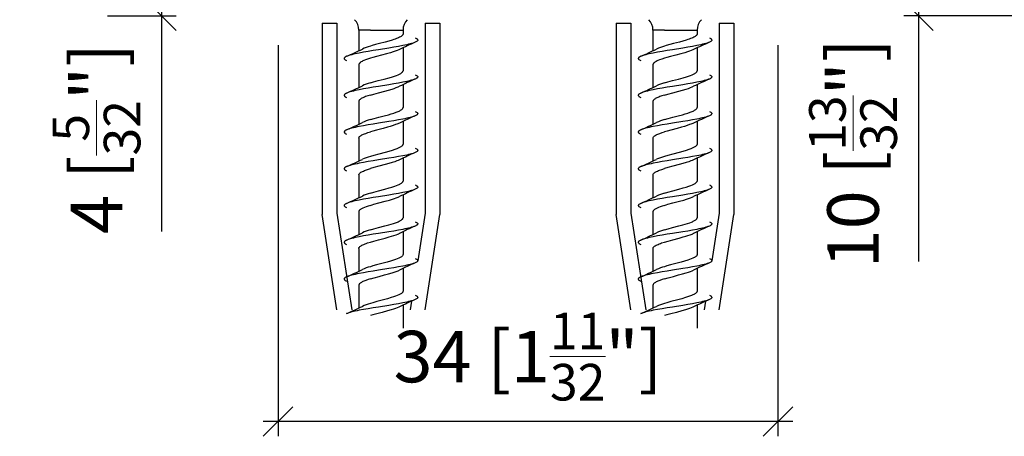
# Model space of a CAD drawing. Extents: x -36 to 331, y -22 to 264.
# Drawn here: x 192 to 259, y -22 to 6 of the extents above; entities that cross this region are included whole.
import ezdxf

# ---------------------------------------------------------------- set-up
doc = ezdxf.new("R2010")
doc.units = 0
doc.layers.get('0').update_dxf_attribs({"linetype": 'CONTINUOUS'})
doc.layers.get('Defpoints').update_dxf_attribs({"linetype": 'CONTINUOUS'})
doc.layers.add('HAWA1', color=2, linetype='CONTINUOUS', lineweight=0)
doc.layers.add('Hawa5', color=1, linetype='CONTINUOUS')
doc.styles.add('Beschlag', font='ARIAL.TTF', dxfattribs={"width": 0.9})
doc.dimstyles.new('HAWA-Strich', dxfattribs={"dimtxt": 3.5, "dimasz": 2, "dimexe": 1, "dimexo": 2, "dimgap": 1, "dimtad": 1, "dimdec": 1, "dimdsep": 46, "dimtxsty": 'Beschlag', "dimblk1": 'OBLIQUE', "dimblk2": 'OBLIQUE', "dimsah": 1, "dimcen": 0, "dimdle": 1, "dimclrd": 256, "dimclre": 256, "dimclrt": 256, "dimadec": 1, "dimazin": 2, "dimtfac": 0.711429, "dimtdec": 1, "dimtmove": 0, "dimatfit": 3, "dimldrblk": 'OBLIQUE', "dimfxl": 1, "dimtolj": 1, "dimarcsym": 0})

# ---------------------------------------------------------------- blocks, each defined once
blk = doc.blocks.new('_Oblique')
at = {"color": 0, "lineweight": -2}
blk.add_line((-0.5, -0.5), (0.5, 0.5), dxfattribs=at)
blk = doc.blocks.new('*D13')
at = {"layer": 'Defpoints', "color": 0}
for p in [(243.991, 16.665), (253.039, 16.664), (263.038, 6.665)]:
    blk.add_point(p, dxfattribs=at)
at = {"layer": 'HAWA1', "lineweight": -2}
for p, q in [((245.991, 16.665), (254.039, 16.664)), ((253.039, 16.664), (253.039, 5.665)), ((261.038, 6.665), (252.039, 6.665)), ((253.039, 6.665), (253.039, -10.031))]:
    blk.add_line(p, q, dxfattribs=at)
at = {"layer": 'HAWA1', "lineweight": -2, "xscale": 2, "yscale": 2, "zscale": 2}
for p, rotation in [((253.039, 16.664), 89.999523), ((253.039, 6.665), 269.9995229999999)]:
    blk.add_blockref('_Oblique', p, dxfattribs=dict(at, rotation=rotation))
at = {"layer": 'HAWA1', "insert": (248.593, -2.683), "char_height": 3.5, "attachment_point": 5, "rotation": 89.99952, "style": 'Beschlag'}
blk.add_mtext('\\A1;10 [{\\H0.711429x;\\S13/32;}"]', dxfattribs=at)
blk = doc.blocks.new('*D15')
at = {"layer": 'Defpoints', "color": 0}
for p in [(209.491, 6.665), (243.491, 6.665), (209.491, -20.927)]:
    blk.add_point(p, dxfattribs=at)
at = {"layer": 'HAWA1', "lineweight": -2}
for p, q in [((209.491, 4.665), (209.491, -21.927)), ((243.491, 4.665), (243.491, -21.927)), ((244.491, -20.927), (208.491, -20.927))]:
    blk.add_line(p, q, dxfattribs=at)
at = {"layer": 'HAWA1', "lineweight": -2, "xscale": 2, "yscale": 2, "zscale": 2, "rotation": 180}
blk.add_blockref('_Oblique', (209.491, -20.927), dxfattribs=at)
at = {"layer": 'HAWA1', "lineweight": -2, "xscale": 2, "yscale": 2, "zscale": 2}
blk.add_blockref('_Oblique', (243.491, -20.927), dxfattribs=at)
at = {"layer": 'HAWA1', "insert": (226.491, -16.504), "char_height": 3.5, "attachment_point": 5, "style": 'Beschlag'}
blk.add_mtext('\\A1;34 [1{\\H0.711429x;\\S11/32;}"]', dxfattribs=at)
blk = doc.blocks.new('*D16')
at = {"layer": 'Defpoints', "color": 0}
for p in [(201.567, 10.665), (210.491, 10.665), (195.891, 6.665)]:
    blk.add_point(p, dxfattribs=at)
at = {"layer": 'HAWA1', "lineweight": -2}
for p, q in [((208.491, 10.665), (200.567, 10.665)), ((201.567, 10.665), (201.567, 5.664)), ((197.891, 6.665), (202.567, 6.664)), ((201.567, 6.664), (201.567, -8.007))]:
    blk.add_line(p, q, dxfattribs=at)
at = {"layer": 'HAWA1', "lineweight": -2, "xscale": 2, "yscale": 2, "zscale": 2}
for p, rotation in [((201.567, 10.665), 89.999523), ((201.567, 6.664), 269.9995229999999)]:
    blk.add_blockref('_Oblique', p, dxfattribs=dict(at, rotation=rotation))
at = {"layer": 'HAWA1', "insert": (197.145, -1.671), "char_height": 3.5, "attachment_point": 5, "rotation": 89.99952, "style": 'Beschlag'}
blk.add_mtext('\\A1;4 [{\\H0.711429x;\\S5/32;}"]', dxfattribs=at)

msp = doc.modelspace()

# ---------------------------------------------------------------- linework, layer by layer
at = {"layer": 'Hawa5', "color": 1, "ltscale": 0.325}
for p, q in [((212.491226, 6.164531), (212.491226, -6.835469)), ((220.491226, 6.164531), (220.491226, -6.835469)), ((232.491226, 6.164531), (232.491226, -6.835469)), ((240.491226, 6.164531), (240.491226, -6.835469))]:
    msp.add_line(p, q, dxfattribs=at)
at = {"layer": 'Hawa5', "color": 1, "ltscale": 0.025}
for p, q in [((212.491226, 6.164531), (213.491241, 6.164531)), ((219.491226, 6.164531), (220.491226, 6.164531)), ((232.491226, 6.164531), (233.491241, 6.164531)), ((239.491226, 6.164531), (240.491226, 6.164531))]:
    msp.add_line(p, q, dxfattribs=at)
at = {"layer": 'Hawa5', "color": 1, "ltscale": 0.323088}
for p, q in [((213.491226, 6.164531), (213.491226, -6.758996)), ((219.491226, 6.164531), (219.491226, -6.758996)), ((233.491226, 6.164531), (233.491226, -6.758996)), ((239.491226, 6.164531), (239.491226, -6.758996))]:
    msp.add_line(p, q, dxfattribs=at)
at = {"layer": 'Hawa5', "color": 1, "ltscale": 0.019522}
for p, q in [((215.772094, 5.700317), (214.991226, 5.700317)), ((235.772094, 5.700317), (234.991226, 5.700317))]:
    msp.add_line(p, q, dxfattribs=at)
at = {"layer": 'Hawa5', "color": 1, "ltscale": 0.034986}
for p, q in [((214.991226, 5.700317), (214.991226, 4.300895)), ((234.991226, 5.700317), (234.991226, 4.300895))]:
    msp.add_line(p, q, dxfattribs=at)
at = {"layer": 'Hawa5', "color": 1, "ltscale": 0.055478}
for p, q in [((215.772094, 5.700317), (217.991226, 5.700317)), ((235.772094, 5.700317), (237.991226, 5.700317))]:
    msp.add_line(p, q, dxfattribs=at)
at = {"layer": 'Hawa5', "color": 1, "ltscale": 0.006664}
for p, q in [((217.991226, 5.700317), (217.991226, 5.433744)), ((237.991226, 5.700317), (237.991226, 5.433744))]:
    msp.add_line(p, q, dxfattribs=at)
at = {"layer": 'Hawa5', "color": 1, "ltscale": 0.038859}
for p, q in [((217.991226, 4.488072), (217.991226, 2.933726)), ((237.991226, 4.488072), (237.991226, 2.933726)), ((217.991226, -0.511929), (217.991226, -2.066289)), ((237.991226, -0.511929), (237.991226, -2.066289)), ((217.991226, -10.511929), (217.991226, -12.06627)), ((237.991226, -10.511929), (237.991226, -12.06627))]:
    msp.add_line(p, q, dxfattribs=at)
at = {"layer": 'Hawa5', "color": 1, "ltscale": 0.03886}
for p, q in [((214.991226, 3.355315), (214.991226, 1.800899)), ((234.991226, 3.355315), (234.991226, 1.800899))]:
    msp.add_line(p, q, dxfattribs=at)
at = {"layer": 'Hawa5', "color": 1, "ltscale": 0.038858}
for p, q in [((217.991226, 1.988067), (217.991226, 0.433745)), ((237.991226, 1.988067), (237.991226, 0.433745)), ((217.991226, -3.011929), (217.991226, -4.566247)), ((237.991226, -3.011929), (237.991226, -4.566247)), ((217.991226, -5.511929), (217.991226, -7.066266)), ((237.991226, -5.511929), (237.991226, -7.066266)), ((217.991226, -8.011929), (217.991226, -9.566255)), ((237.991226, -8.011929), (237.991226, -9.566255)), ((217.991226, -13.011929), (217.991226, -14.566255)), ((237.991226, -13.011929), (237.991226, -14.566255))]:
    msp.add_line(p, q, dxfattribs=at)
at = {"layer": 'Hawa5', "color": 1, "ltscale": 0.038861}
for p, q in [((214.991226, 0.855342), (214.991226, -0.699101)), ((234.991226, 0.855342), (234.991226, -0.699101)), ((214.991226, -1.644685), (214.991226, -3.199105)), ((234.991226, -1.644685), (234.991226, -3.199105)), ((214.991226, -4.144681), (214.991226, -5.699105)), ((234.991226, -4.144681), (234.991226, -5.699105)), ((214.991226, -6.64465), (214.991226, -8.199101)), ((234.991226, -6.64465), (234.991226, -8.199101)), ((214.991226, -9.144677), (214.991226, -10.699105)), ((234.991226, -9.144677), (234.991226, -10.699105)), ((214.991226, -11.644681), (214.991226, -13.199105)), ((234.991226, -11.644681), (234.991226, -13.199105))]:
    msp.add_line(p, q, dxfattribs=at)
at = {"layer": 'Hawa5', "color": 1, "ltscale": 0.164412}
for p, q in [((213.491226, -13.335469), (212.491226, -6.835469)), ((219.491226, -13.335469), (220.491226, -6.835469)), ((233.491226, -13.335469), (232.491226, -6.835469)), ((239.491226, -13.335469), (240.491226, -6.835469))]:
    msp.add_line(p, q, dxfattribs=at)
at = {"layer": 'Hawa5', "color": 1, "ltscale": 0.166346}
for p, q in [((213.491226, -6.758996), (214.50299, -13.335469)), ((233.491226, -6.758996), (234.50299, -13.335469))]:
    msp.add_line(p, q, dxfattribs=at)
at = {"layer": 'Hawa5', "color": 1, "ltscale": 0.081734}
for p, q in [((219.491226, -6.758996), (218.99411, -9.990338)), ((239.491226, -6.758996), (238.99411, -9.990338))]:
    msp.add_line(p, q, dxfattribs=at)
at = {"layer": 'Hawa5', "color": 1, "ltscale": 0.014958}
for p, q in [((218.570449, -12.744092), (218.479461, -13.335469)), ((238.570449, -12.744092), (238.479461, -13.335469))]:
    msp.add_line(p, q, dxfattribs=at)
at = {"layer": 'Hawa5', "color": 1}
for points in [[(217.991226, 5.433744), (217.989852, 5.41677), (217.985916, 5.400243), (217.979156, 5.383233), (217.970306, 5.36719), (217.958419, 5.350362), (217.945022, 5.334725), (217.910827, 5.30288), (217.868392, 5.271594), (217.818206, 5.240747), (217.760589, 5.210162), (217.695602, 5.179641), (217.623199, 5.148978), (217.543167, 5.117984), (217.455337, 5.086497), (217.359664, 5.054418), (217.256332, 5.02172), (217.029785, 4.954862), (216.784591, 4.887063), (216.392043, 4.782415), (216.130935, 4.71223), (215.88623, 4.64356), (215.772094, 4.609805)], [(237.991226, 5.433744), (237.989852, 5.41677), (237.985916, 5.400243), (237.979156, 5.383233), (237.970306, 5.36719), (237.958419, 5.350362), (237.945022, 5.334725), (237.910827, 5.30288), (237.868392, 5.271594), (237.818206, 5.240747), (237.760589, 5.210162), (237.695602, 5.179641), (237.623199, 5.148978), (237.543167, 5.117984), (237.455337, 5.086497), (237.359664, 5.054418), (237.256332, 5.02172), (237.029785, 4.954862), (236.784591, 4.887063), (236.392043, 4.782415), (236.130935, 4.71223), (235.88623, 4.64356), (235.772094, 4.609805)], [(218.824905, 4.873572), (218.775649, 4.853026), (218.725616, 4.834401), (218.675063, 4.817252), (218.578689, 4.787679), (218.481506, 4.760924), (218.365051, 4.731668), (218.248046, 4.704578), (218.113845, 4.675569), (217.979308, 4.648206), (217.680633, 4.591817), (217.358108, 4.535424), (217.018295, 4.479047), (216.314407, 4.366363), (215.964355, 4.310042), (215.624816, 4.253718), (215.302551, 4.197379), (215.003967, 4.141019), (214.869338, 4.113648), (214.735061, 4.084634), (214.617935, 4.057521), (214.501342, 4.028241), (214.404037, 4.00146), (214.30754, 3.971856), (214.256942, 3.954696), (214.206878, 3.936057), (214.157577, 3.915494)], [(218.824874, 5.165502), (218.87181, 5.142926), (218.91687, 5.116822), (218.94374, 5.097751), (218.956115, 5.086875), (218.972595, 5.068145), (218.979965, 5.056878), (218.98587, 5.044841), (218.989807, 5.032287), (218.991241, 5.019477), (218.988723, 5.002442), (218.98207, 4.986024), (218.972534, 4.970828), (218.956039, 4.952115), (218.943664, 4.941251), (218.916808, 4.922195), (218.871795, 4.896125), (218.824905, 4.873572)], [(238.824905, 4.873572), (238.775649, 4.853026), (238.725616, 4.834401), (238.675063, 4.817252), (238.578689, 4.787679), (238.481506, 4.760924), (238.365051, 4.731668), (238.248046, 4.704578), (238.113845, 4.675569), (237.979308, 4.648206), (237.680633, 4.591817), (237.358108, 4.535424), (237.018295, 4.479047), (236.314407, 4.366363), (235.964355, 4.310042), (235.624816, 4.253718), (235.302551, 4.197379), (235.003967, 4.141019), (234.869338, 4.113648), (234.735061, 4.084634), (234.617935, 4.057521), (234.501342, 4.028241), (234.404037, 4.00146), (234.30754, 3.971856), (234.256942, 3.954696), (234.206878, 3.936057), (234.157577, 3.915494)], [(238.824874, 5.165502), (238.87181, 5.142926), (238.91687, 5.116822), (238.94374, 5.097751), (238.956115, 5.086875), (238.972595, 5.068145), (238.979965, 5.056878), (238.98587, 5.044841), (238.989807, 5.032287), (238.991241, 5.019477), (238.988723, 5.002442), (238.98207, 4.986024), (238.972534, 4.970828), (238.956039, 4.952115), (238.943664, 4.941251), (238.916808, 4.922195), (238.871795, 4.896125), (238.824905, 4.873572)], [(217.754318, 4.378642), (217.704437, 4.355176), (217.592193, 4.30824), (217.464935, 4.261407), (217.333434, 4.217523), (217.148361, 4.160749), (216.879653, 4.084537), (216.537368, 3.992555), (216.185699, 3.898702), (215.932021, 3.828311), (215.772094, 3.781375)], [(237.754318, 4.378642), (237.704437, 4.355176), (237.592193, 4.30824), (237.464935, 4.261407), (237.333434, 4.217523), (237.148361, 4.160749), (236.879653, 4.084537), (236.537368, 3.992555), (236.185699, 3.898702), (235.932021, 3.828311), (235.772094, 3.781375)], [(214.157577, 3.915494), (214.110656, 3.892928), (214.065612, 3.866836), (214.038757, 3.847774), (214.026382, 3.836906), (214.009902, 3.818189), (214.002532, 3.80693), (213.996612, 3.794898), (213.99266, 3.782352), (213.991226, 3.769546), (213.99266, 3.75674), (213.996597, 3.744193), (214.002517, 3.73216), (214.009887, 3.720901), (214.026367, 3.702178), (214.038741, 3.691308), (214.065597, 3.672242), (214.110656, 3.646142), (214.157577, 3.623569)], [(215.772094, 3.781375), (215.587142, 3.72292), (215.443679, 3.672708), (215.324615, 3.62577), (215.267272, 3.600566), (215.210418, 3.573127), (215.156036, 3.54358), (215.107665, 3.51312), (215.067123, 3.482425), (215.034667, 3.451299), (215.022003, 3.436051), (215.010818, 3.419683), (215.002502, 3.404105), (214.996185, 3.387639), (214.992507, 3.371678), (214.991226, 3.355315)], [(234.157577, 3.915494), (234.110656, 3.892928), (234.065612, 3.866836), (234.038757, 3.847774), (234.026382, 3.836906), (234.009902, 3.818189), (234.002532, 3.80693), (233.996612, 3.794898), (233.99266, 3.782352), (233.991226, 3.769546), (233.99266, 3.75674), (233.996597, 3.744193), (234.002517, 3.73216), (234.009887, 3.720901), (234.026367, 3.702178), (234.038741, 3.691308), (234.065597, 3.672242), (234.110656, 3.646142), (234.157577, 3.623569)], [(235.772094, 3.781375), (235.587142, 3.72292), (235.443679, 3.672708), (235.324615, 3.62577), (235.267272, 3.600566), (235.210418, 3.573127), (235.156036, 3.54358), (235.107665, 3.51312), (235.067123, 3.482425), (235.034667, 3.451299), (235.022003, 3.436051), (235.010818, 3.419683), (235.002502, 3.404105), (234.996185, 3.387639), (234.992507, 3.371678), (234.991226, 3.355315)], [(215.772094, 2.109799), (215.995788, 2.174808), (216.313583, 2.26151), (216.720992, 2.369931), (217.041213, 2.458118), (217.271667, 2.526464), (217.414214, 2.572461), (217.543579, 2.618135), (217.657211, 2.66302), (217.754135, 2.706969), (217.796417, 2.728688), (217.83464, 2.750312), (217.868102, 2.771403), (217.896392, 2.791503), (217.919799, 2.810453), (217.938918, 2.828345), (217.954452, 2.845456), (217.96704, 2.862184), (217.97705, 2.878976), (217.984588, 2.896274), (217.989471, 2.914447), (217.991226, 2.933726)], [(235.772094, 2.109799), (235.995788, 2.174808), (236.313583, 2.26151), (236.720992, 2.369931), (237.041213, 2.458118), (237.271667, 2.526464), (237.414214, 2.572461), (237.543579, 2.618135), (237.657211, 2.66302), (237.754135, 2.706969), (237.796417, 2.728688), (237.83464, 2.750312), (237.868102, 2.771403), (237.896392, 2.791503), (237.919799, 2.810453), (237.938918, 2.828345), (237.954452, 2.845456), (237.96704, 2.862184), (237.97705, 2.878976), (237.984588, 2.896274), (237.989471, 2.914447), (237.991226, 2.933726)], [(218.824874, 2.373561), (218.775588, 2.352998), (218.725509, 2.334357), (218.674911, 2.317199), (218.578491, 2.287618), (218.481277, 2.260858), (218.364822, 2.231612), (218.247848, 2.20453), (218.113738, 2.175546), (217.979293, 2.148204), (217.680892, 2.091863), (217.358566, 2.035503), (217.018722, 1.979119), (216.314178, 1.866328), (215.963836, 1.809957), (215.624191, 1.753608), (215.302001, 1.697276), (215.003616, 1.64095), (214.869125, 1.613605), (214.734985, 1.584617), (214.617935, 1.557525), (214.501418, 1.528266), (214.404128, 1.501491), (214.307647, 1.471891), (214.257003, 1.454722), (214.206909, 1.436072), (214.157577, 1.415496)], [(218.824905, 2.665494), (218.87178, 2.642942), (218.916808, 2.616868), (218.943664, 2.597808), (218.956039, 2.586942), (218.972534, 2.568227), (218.982086, 2.553027), (218.988723, 2.536605), (218.991226, 2.519569), (218.989807, 2.506757), (218.98587, 2.494201), (218.979949, 2.482162), (218.972579, 2.470895), (218.956085, 2.452167), (218.94371, 2.441293), (218.916839, 2.422223), (218.871795, 2.396129), (218.824874, 2.373561)], [(238.824874, 2.373561), (238.775588, 2.352998), (238.725509, 2.334357), (238.674911, 2.317199), (238.578491, 2.287618), (238.481277, 2.260858), (238.364822, 2.231612), (238.247848, 2.20453), (238.113738, 2.175546), (237.979293, 2.148204), (237.680892, 2.091863), (237.358566, 2.035503), (237.018722, 1.979119), (236.314178, 1.866328), (235.963836, 1.809957), (235.624191, 1.753608), (235.302001, 1.697276), (235.003616, 1.64095), (234.869125, 1.613605), (234.734985, 1.584617), (234.617935, 1.557525), (234.501418, 1.528266), (234.404128, 1.501491), (234.307647, 1.471891), (234.257003, 1.454722), (234.206909, 1.436072), (234.157577, 1.415496)], [(238.824905, 2.665494), (238.87178, 2.642942), (238.916808, 2.616868), (238.943664, 2.597808), (238.956039, 2.586942), (238.972534, 2.568227), (238.982086, 2.553027), (238.988723, 2.536605), (238.991226, 2.519569), (238.989807, 2.506757), (238.98587, 2.494201), (238.979949, 2.482162), (238.972579, 2.470895), (238.956085, 2.452167), (238.94371, 2.441293), (238.916839, 2.422223), (238.871795, 2.396129), (238.824874, 2.373561)], [(214.157577, 1.415496), (214.110641, 1.392917), (214.065582, 1.366809), (214.038711, 1.347737), (214.026336, 1.336862), (214.009857, 1.318132), (214.002502, 1.306869), (213.996581, 1.294831), (213.992645, 1.282279), (213.991226, 1.269473), (213.993728, 1.252441), (214.000381, 1.236024), (214.009933, 1.22083), (214.026428, 1.202121), (214.038803, 1.191257), (214.065658, 1.1722), (214.110671, 1.146127), (214.157562, 1.123574)], [(215.772094, 1.281371), (216.00476, 1.348895), (216.335601, 1.438956), (216.758514, 1.551595), (217.008056, 1.620278), (217.24913, 1.691073), (217.398727, 1.738849), (217.5345, 1.786346), (217.653472, 1.833018), (217.706207, 1.855968), (217.754424, 1.878686)], [(234.157577, 1.415496), (234.110641, 1.392917), (234.065582, 1.366809), (234.038711, 1.347737), (234.026336, 1.336862), (234.009857, 1.318132), (234.002502, 1.306869), (233.996581, 1.294831), (233.992645, 1.282279), (233.991226, 1.269473), (233.993728, 1.252441), (234.000381, 1.236024), (234.009933, 1.22083), (234.026428, 1.202121), (234.038803, 1.191257), (234.065658, 1.1722), (234.110671, 1.146127), (234.157562, 1.123574)], [(235.772094, 1.281371), (236.00476, 1.348895), (236.335601, 1.438956), (236.758514, 1.551595), (237.008056, 1.620278), (237.24913, 1.691073), (237.398727, 1.738849), (237.5345, 1.786346), (237.653472, 1.833018), (237.706207, 1.855968), (237.754424, 1.878686)], [(215.772094, 1.281371), (215.601684, 1.227733), (215.447418, 1.174089), (215.377212, 1.147264), (215.312072, 1.120435), (215.252273, 1.093604), (215.198104, 1.066768), (215.14981, 1.039929), (215.107635, 1.013097), (215.071838, 0.986348), (215.042617, 0.959771), (215.020019, 0.9334), (215.003982, 0.907233), (214.994415, 0.881234), (214.991226, 0.855342)], [(235.772094, 1.281371), (235.601684, 1.227733), (235.447418, 1.174089), (235.377212, 1.147264), (235.312072, 1.120435), (235.252273, 1.093604), (235.198104, 1.066768), (235.14981, 1.039929), (235.107635, 1.013097), (235.071838, 0.986348), (235.042617, 0.959771), (235.020019, 0.9334), (235.003982, 0.907233), (234.994415, 0.881234), (234.991226, 0.855342)], [(215.772094, -0.390199), (216.028533, -0.316022), (216.339111, -0.231675), (216.703964, -0.134633), (216.994613, -0.055085), (217.183257, -0.000462), (217.361419, 0.054988), (217.522338, 0.110309), (217.59465, 0.137624), (217.660964, 0.164607), (217.721176, 0.191247), (217.775298, 0.217601), (217.823562, 0.243814), (217.866149, 0.270103), (217.90306, 0.296643), (217.934036, 0.32352), (217.958709, 0.35074), (217.976669, 0.378253), (217.987579, 0.405961), (217.991226, 0.433745)], [(218.825103, 0.165401), (218.871948, 0.142848), (218.916946, 0.116775), (218.943771, 0.09772), (218.95613, 0.086856), (218.972595, 0.068153), (218.979949, 0.056895), (218.98587, 0.044868), (218.989807, 0.032325), (218.991241, 0.019527), (218.989807, 0.006721), (218.985855, -0.005822), (218.979949, -0.017854), (218.972579, -0.029111), (218.956085, -0.04783), (218.943725, -0.058698), (218.91687, -0.077763), (218.87181, -0.10386), (218.82489, -0.126431)], [(235.772094, -0.390199), (236.028533, -0.316022), (236.339111, -0.231675), (236.703964, -0.134633), (236.994613, -0.055085), (237.183257, -0.000462), (237.361419, 0.054988), (237.522338, 0.110309), (237.59465, 0.137624), (237.660964, 0.164607), (237.721176, 0.191247), (237.775298, 0.217601), (237.823562, 0.243814), (237.866149, 0.270103), (237.90306, 0.296643), (237.934036, 0.32352), (237.958709, 0.35074), (237.976669, 0.378253), (237.987579, 0.405961), (237.991226, 0.433745)], [(238.825103, 0.165401), (238.871948, 0.142848), (238.916946, 0.116775), (238.943771, 0.09772), (238.95613, 0.086856), (238.972595, 0.068153), (238.979949, 0.056895), (238.98587, 0.044868), (238.989807, 0.032325), (238.991241, 0.019527), (238.989807, 0.006721), (238.985855, -0.005822), (238.979949, -0.017854), (238.972579, -0.029111), (238.956085, -0.04783), (238.943725, -0.058698), (238.91687, -0.077763), (238.87181, -0.10386), (238.82489, -0.126431)], [(218.82489, -0.126431), (218.775558, -0.147008), (218.725463, -0.165658), (218.674819, -0.182828), (218.578308, -0.212438), (218.480972, -0.239221), (218.364395, -0.268491), (218.247299, -0.295598), (218.113098, -0.324593), (217.978561, -0.351949), (217.680114, -0.40828), (217.357925, -0.464604), (217.018386, -0.520932), (216.31433, -0.633645), (215.963867, -0.690038), (215.623947, -0.746434), (215.301483, -0.802815), (215.00299, -0.859178), (214.86853, -0.886525), (214.734405, -0.915517), (214.617446, -0.942597), (214.501022, -0.971845), (214.403839, -0.998597), (214.307449, -1.028169), (214.256881, -1.045319), (214.206832, -1.063954), (214.157562, -1.084508)], [(217.754409, -0.62132), (217.696319, -0.648469), (217.63179, -0.675954), (217.560851, -0.703809), (217.483779, -0.73198), (217.313369, -0.788876), (217.126724, -0.845616), (216.931136, -0.90125), (216.631729, -0.982358), (216.194137, -1.099015), (215.950149, -1.16652), (215.772094, -1.218629)], [(238.82489, -0.126431), (238.775558, -0.147008), (238.725463, -0.165658), (238.674819, -0.182828), (238.578308, -0.212438), (238.480972, -0.239221), (238.364395, -0.268491), (238.247299, -0.295598), (238.113098, -0.324593), (237.978561, -0.351949), (237.680114, -0.40828), (237.357925, -0.464604), (237.018386, -0.520932), (236.31433, -0.633645), (235.963867, -0.690038), (235.623947, -0.746434), (235.301483, -0.802815), (235.00299, -0.859178), (234.86853, -0.886525), (234.734405, -0.915517), (234.617446, -0.942597), (234.501022, -0.971845), (234.403839, -0.998597), (234.307449, -1.028169), (234.256881, -1.045319), (234.206832, -1.063954), (234.157562, -1.084508)], [(237.754409, -0.62132), (237.696319, -0.648469), (237.63179, -0.675954), (237.560851, -0.703809), (237.483779, -0.73198), (237.313369, -0.788876), (237.126724, -0.845616), (236.931136, -0.90125), (236.631729, -0.982358), (236.194137, -1.099015), (235.950149, -1.16652), (235.772094, -1.218629)], [(214.157562, -1.084508), (214.110671, -1.107064), (214.065643, -1.133141), (214.038787, -1.152207), (214.026397, -1.163075), (214.009918, -1.181794), (214.002532, -1.193059), (213.996612, -1.205098), (213.99266, -1.217652), (213.991226, -1.230462), (213.99266, -1.243276), (213.996612, -1.25583), (214.002532, -1.267869), (214.009902, -1.279134), (214.026397, -1.297856), (214.038772, -1.308728), (214.065643, -1.327794), (214.110671, -1.353875), (214.157577, -1.376435)], [(214.991226, -1.644685), (214.994201, -1.619649), (215.003433, -1.593903), (215.019027, -1.567967), (215.041076, -1.541821), (215.069793, -1.51534), (215.105331, -1.488488), (215.14775, -1.461297), (215.196929, -1.43385), (215.252563, -1.406266), (215.314132, -1.378682), (215.381027, -1.351235), (215.452499, -1.32404), (215.606445, -1.270707), (215.772094, -1.218629)], [(234.157562, -1.084508), (234.110671, -1.107064), (234.065643, -1.133141), (234.038787, -1.152207), (234.026397, -1.163075), (234.009918, -1.181794), (234.002532, -1.193059), (233.996612, -1.205098), (233.99266, -1.217652), (233.991226, -1.230462), (233.99266, -1.243276), (233.996612, -1.25583), (234.002532, -1.267869), (234.009902, -1.279134), (234.026397, -1.297856), (234.038772, -1.308728), (234.065643, -1.327794), (234.110671, -1.353875), (234.157577, -1.376435)], [(234.991226, -1.644685), (234.994201, -1.619649), (235.003433, -1.593903), (235.019027, -1.567967), (235.041076, -1.541821), (235.069793, -1.51534), (235.105331, -1.488488), (235.14775, -1.461297), (235.196929, -1.43385), (235.252563, -1.406266), (235.314132, -1.378682), (235.381027, -1.351235), (235.452499, -1.32404), (235.606445, -1.270707), (235.772094, -1.218629)], [(218.825073, -2.626351), (218.775802, -2.646909), (218.725784, -2.66554), (218.675216, -2.682694), (218.578811, -2.712289), (218.481582, -2.739057), (218.365035, -2.768334), (218.24797, -2.795445), (218.113693, -2.824468), (217.97908, -2.851842), (217.680389, -2.908231), (217.358001, -2.964597), (217.018356, -3.020944), (216.314636, -3.133595), (215.964507, -3.189931), (215.624801, -3.246285), (215.302322, -3.302663), (215.003585, -3.359059), (214.868957, -3.386434), (214.73468, -3.415452), (214.617614, -3.442555), (214.501083, -3.471829), (214.403854, -3.498593), (214.307433, -3.528184), (214.256851, -3.545335), (214.206817, -3.563966), (214.157546, -3.584515)], [(217.991226, -2.066289), (217.988616, -2.089726), (217.980834, -2.113122), (217.967986, -2.136403), (217.950225, -2.159497), (217.92781, -2.182362), (217.900985, -2.20498), (217.869949, -2.227353), (217.834884, -2.249539), (217.795822, -2.271626), (217.753341, -2.293416), (217.66397, -2.334115), (217.573745, -2.370469), (217.429687, -2.422303), (217.248611, -2.48066), (217.025146, -2.546456), (216.779937, -2.614194), (216.341567, -2.731019), (216.002303, -2.823358), (215.772094, -2.890199)], [(218.82489, -2.334508), (218.871826, -2.357083), (218.91687, -2.383183), (218.943725, -2.402249), (218.9561, -2.413121), (218.972579, -2.43184), (218.979949, -2.443101), (218.98587, -2.455132), (218.989807, -2.467679), (218.991241, -2.480481), (218.989807, -2.493283), (218.98587, -2.505826), (218.979949, -2.517854), (218.972579, -2.529107), (218.956115, -2.547814), (218.94374, -2.558675), (218.916915, -2.577729), (218.871917, -2.603803), (218.825073, -2.626351)], [(238.825073, -2.626351), (238.775802, -2.646909), (238.725784, -2.66554), (238.675216, -2.682694), (238.578811, -2.712289), (238.481582, -2.739057), (238.365035, -2.768334), (238.24797, -2.795445), (238.113693, -2.824468), (237.97908, -2.851842), (237.680389, -2.908231), (237.358001, -2.964597), (237.018356, -3.020944), (236.314636, -3.133595), (235.964507, -3.189931), (235.624801, -3.246285), (235.302322, -3.302663), (235.003585, -3.359059), (234.868957, -3.386434), (234.73468, -3.415452), (234.617614, -3.442555), (234.501083, -3.471829), (234.403854, -3.498593), (234.307433, -3.528184), (234.256851, -3.545335), (234.206817, -3.563966), (234.157546, -3.584515)], [(237.991226, -2.066289), (237.988616, -2.089726), (237.980834, -2.113122), (237.967986, -2.136403), (237.950225, -2.159497), (237.92781, -2.182362), (237.900985, -2.20498), (237.869949, -2.227353), (237.834884, -2.249539), (237.795822, -2.271626), (237.753341, -2.293416), (237.66397, -2.334115), (237.573745, -2.370469), (237.429687, -2.422303), (237.248611, -2.48066), (237.025146, -2.546456), (236.779937, -2.614194), (236.341567, -2.731019), (236.002303, -2.823358), (235.772094, -2.890199)], [(238.82489, -2.334508), (238.871826, -2.357083), (238.91687, -2.383183), (238.943725, -2.402249), (238.9561, -2.413121), (238.972579, -2.43184), (238.979949, -2.443101), (238.98587, -2.455132), (238.989807, -2.467679), (238.991241, -2.480481), (238.989807, -2.493283), (238.98587, -2.505826), (238.979949, -2.517854), (238.972579, -2.529107), (238.956115, -2.547814), (238.94374, -2.558675), (238.916915, -2.577729), (238.871917, -2.603803), (238.825073, -2.626351)], [(217.754379, -3.121335), (217.664962, -3.162122), (217.574661, -3.198548), (217.430618, -3.250413), (217.249648, -3.30877), (217.026092, -3.374619), (216.780731, -3.44241), (216.342086, -3.559308), (216.002548, -3.651719), (215.772094, -3.718625)], [(237.754379, -3.121335), (237.664962, -3.162122), (237.574661, -3.198548), (237.430618, -3.250413), (237.249648, -3.30877), (237.026092, -3.374619), (236.780731, -3.44241), (236.342086, -3.559308), (236.002548, -3.651719), (235.772094, -3.718625)], [(214.157546, -3.584515), (214.110671, -3.607072), (214.065643, -3.633145), (214.038787, -3.6522), (214.026412, -3.663064), (214.009933, -3.681775), (214.000381, -3.696969), (213.993728, -3.713384), (213.991226, -3.730416), (213.992645, -3.743222), (213.996581, -3.755773), (214.002502, -3.767808), (214.009857, -3.779069), (214.026336, -3.797799), (214.038711, -3.808675), (214.065566, -3.827744), (214.110641, -3.853852), (214.157577, -3.876431)], [(214.991226, -4.144681), (214.99501, -4.116437), (214.999908, -4.101891), (215.006439, -4.087991), (215.025695, -4.059232), (215.052993, -4.030106), (215.08847, -4.00063), (215.132034, -3.970906), (215.183013, -3.941277), (215.239547, -3.912461), (215.300109, -3.884751), (215.364242, -3.857915), (215.432601, -3.831422), (215.587432, -3.776986), (215.772094, -3.718625)], [(234.157546, -3.584515), (234.110671, -3.607072), (234.065643, -3.633145), (234.038787, -3.6522), (234.026412, -3.663064), (234.009933, -3.681775), (234.000381, -3.696969), (233.993728, -3.713384), (233.991226, -3.730416), (233.992645, -3.743222), (233.996581, -3.755773), (234.002502, -3.767808), (234.009857, -3.779069), (234.026336, -3.797799), (234.038711, -3.808675), (234.065566, -3.827744), (234.110641, -3.853852), (234.157577, -3.876431)], [(234.991226, -4.144681), (234.99501, -4.116437), (234.999908, -4.101891), (235.006439, -4.087991), (235.025695, -4.059232), (235.052993, -4.030106), (235.08847, -4.00063), (235.132034, -3.970906), (235.183013, -3.941277), (235.239547, -3.912461), (235.300109, -3.884751), (235.364242, -3.857915), (235.432601, -3.831422), (235.587432, -3.776986), (235.772094, -3.718625)], [(215.772094, -5.390199), (216.004714, -5.322686), (216.335418, -5.232663), (216.757751, -5.120183), (217.053375, -5.038411), (217.242324, -4.982583), (217.432525, -4.921334), (217.557495, -4.876645), (217.669769, -4.831635), (217.720352, -4.809132), (217.766982, -4.78663), (217.809539, -4.764123), (217.847885, -4.74162), (217.881896, -4.719113), (217.911453, -4.696607), (217.936477, -4.674096), (217.956878, -4.651582), (217.972564, -4.629086), (217.983367, -4.607037), (217.989379, -4.586015), (217.991226, -4.566247)], [(235.772094, -5.390199), (236.004714, -5.322686), (236.335418, -5.232663), (236.757751, -5.120183), (237.053375, -5.038411), (237.242324, -4.982583), (237.432525, -4.921334), (237.557495, -4.876645), (237.669769, -4.831635), (237.720352, -4.809132), (237.766982, -4.78663), (237.809539, -4.764123), (237.847885, -4.74162), (237.881896, -4.719113), (237.911453, -4.696607), (237.936477, -4.674096), (237.956878, -4.651582), (237.972564, -4.629086), (237.983367, -4.607037), (237.989379, -4.586015), (237.991226, -4.566247)], [(218.824905, -5.126431), (218.775634, -5.146981), (218.725601, -5.165612), (218.675033, -5.182759), (218.578658, -5.212331), (218.481475, -5.239083), (218.365051, -5.26833), (218.248092, -5.295415), (218.113952, -5.32441), (217.979461, -5.351762), (217.680923, -5.408132), (217.358413, -5.464524), (217.018493, -5.520917), (216.3143, -5.633656), (215.964157, -5.689992), (215.624633, -5.746316), (215.302429, -5.80264), (215.003967, -5.858979), (214.869384, -5.886338), (214.735168, -5.915341), (214.618057, -5.942449), (214.501464, -5.971726), (214.404128, -5.998513), (214.307601, -6.028123), (214.256973, -6.045289), (214.206893, -6.063939), (214.157562, -6.084512)], [(218.82489, -4.834504), (218.871795, -4.857068), (218.916839, -4.883157), (218.94371, -4.902226), (218.956085, -4.913098), (218.972564, -4.931825), (218.979949, -4.943089), (218.98587, -4.955129), (218.989807, -4.967683), (218.991226, -4.980496), (218.988738, -4.997533), (218.982086, -5.013955), (218.972534, -5.029157), (218.956054, -5.047875), (218.943679, -5.05874), (218.916808, -5.077802), (218.871795, -5.103879), (218.824905, -5.126431)], [(238.824905, -5.126431), (238.775634, -5.146981), (238.725601, -5.165612), (238.675033, -5.182759), (238.578658, -5.212331), (238.481475, -5.239083), (238.365051, -5.26833), (238.248092, -5.295415), (238.113952, -5.32441), (237.979461, -5.351762), (237.680923, -5.408132), (237.358413, -5.464524), (237.018493, -5.520917), (236.3143, -5.633656), (235.964157, -5.689992), (235.624633, -5.746316), (235.302429, -5.80264), (235.003967, -5.858979), (234.869384, -5.886338), (234.735168, -5.915341), (234.618057, -5.942449), (234.501464, -5.971726), (234.404128, -5.998513), (234.307601, -6.028123), (234.256973, -6.045289), (234.206893, -6.063939), (234.157562, -6.084512)], [(238.82489, -4.834504), (238.871795, -4.857068), (238.916839, -4.883157), (238.94371, -4.902226), (238.956085, -4.913098), (238.972564, -4.931825), (238.979949, -4.943089), (238.98587, -4.955129), (238.989807, -4.967683), (238.991226, -4.980496), (238.988738, -4.997533), (238.982086, -5.013955), (238.972534, -5.029157), (238.956054, -5.047875), (238.943679, -5.05874), (238.916808, -5.077802), (238.871795, -5.103879), (238.824905, -5.126431)], [(215.772094, -6.218625), (216.011138, -6.149312), (216.351165, -6.056893), (216.783935, -5.941541), (217.081115, -5.858869), (217.273986, -5.80124), (217.404357, -5.759271), (217.534225, -5.713754), (217.652114, -5.667542), (217.705291, -5.644441), (217.754379, -5.621339)], [(235.772094, -6.218625), (236.011138, -6.149312), (236.351165, -6.056893), (236.783935, -5.941541), (237.081115, -5.858869), (237.273986, -5.80124), (237.404357, -5.759271), (237.534225, -5.713754), (237.652114, -5.667542), (237.705291, -5.644441), (237.754379, -5.621339)], [(214.157562, -6.084512), (214.110641, -6.107087), (214.065582, -6.133187), (214.038726, -6.152257), (214.026351, -6.163125), (214.009872, -6.181847), (214.002502, -6.193108), (213.996597, -6.205144), (213.99266, -6.21769), (213.991226, -6.230496), (213.99266, -6.243302), (213.996612, -6.255849), (214.002532, -6.26788), (214.009902, -6.279138), (214.026397, -6.297852), (214.038772, -6.308717), (214.065627, -6.327779), (214.110656, -6.353864), (214.157562, -6.376428)], [(215.772094, -6.218625), (215.620132, -6.266225), (215.487045, -6.311524), (215.37091, -6.355245), (215.266921, -6.39959), (215.218887, -6.422597), (215.17398, -6.446229), (215.133041, -6.470281), (215.096893, -6.494443), (215.065688, -6.518788), (215.039565, -6.543408), (215.018752, -6.568341), (215.003585, -6.593572), (214.994354, -6.619035), (214.991226, -6.64465)], [(234.157562, -6.084512), (234.110641, -6.107087), (234.065582, -6.133187), (234.038726, -6.152257), (234.026351, -6.163125), (234.009872, -6.181847), (234.002502, -6.193108), (233.996597, -6.205144), (233.99266, -6.21769), (233.991226, -6.230496), (233.99266, -6.243302), (233.996612, -6.255849), (234.002532, -6.26788), (234.009902, -6.279138), (234.026397, -6.297852), (234.038772, -6.308717), (234.065627, -6.327779), (234.110656, -6.353864), (234.157562, -6.376428)], [(235.772094, -6.218625), (235.620132, -6.266225), (235.487045, -6.311524), (235.37091, -6.355245), (235.266921, -6.39959), (235.218887, -6.422597), (235.17398, -6.446229), (235.133041, -6.470281), (235.096893, -6.494443), (235.065688, -6.518788), (235.039565, -6.543408), (235.018752, -6.568341), (235.003585, -6.593572), (234.994354, -6.619035), (234.991226, -6.64465)], [(215.772094, -7.890202), (216.013885, -7.820115), (216.320251, -7.736707), (216.752593, -7.621571), (217.017379, -7.548657), (217.1846, -7.500058), (217.341476, -7.451466), (217.485671, -7.402879), (217.615081, -7.354283), (217.673629, -7.329984), (217.727752, -7.30568), (217.777282, -7.281377), (217.822021, -7.257073), (217.861221, -7.23314), (217.894119, -7.210217), (217.920928, -7.18855), (217.942443, -7.168015), (217.959503, -7.148244), (217.972793, -7.128709), (217.98265, -7.108842), (217.988967, -7.088139), (217.991226, -7.066266)], [(218.82492, -7.334515), (218.871795, -7.357068), (218.916808, -7.383138), (218.943664, -7.402192), (218.956039, -7.413056), (218.972534, -7.431767), (218.98207, -7.446961), (218.988723, -7.46338), (218.991241, -7.480412), (218.989807, -7.493218), (218.985885, -7.505773), (218.979965, -7.517808), (218.97261, -7.529073), (218.956115, -7.547803), (218.94374, -7.558679), (218.916885, -7.577752), (218.871826, -7.603856), (218.82489, -7.626435)], [(235.772094, -7.890202), (236.013885, -7.820115), (236.320251, -7.736707), (236.752593, -7.621571), (237.017379, -7.548657), (237.1846, -7.500058), (237.341476, -7.451466), (237.485671, -7.402879), (237.615081, -7.354283), (237.673629, -7.329984), (237.727752, -7.30568), (237.777282, -7.281377), (237.822021, -7.257073), (237.861221, -7.23314), (237.894119, -7.210217), (237.920928, -7.18855), (237.942443, -7.168015), (237.959503, -7.148244), (237.972793, -7.128709), (237.98265, -7.108842), (237.988967, -7.088139), (237.991226, -7.066266)], [(238.82492, -7.334515), (238.871795, -7.357068), (238.916808, -7.383138), (238.943664, -7.402192), (238.956039, -7.413056), (238.972534, -7.431767), (238.98207, -7.446961), (238.988723, -7.46338), (238.991241, -7.480412), (238.989807, -7.493218), (238.985885, -7.505773), (238.979965, -7.517808), (238.97261, -7.529073), (238.956115, -7.547803), (238.94374, -7.558679), (238.916885, -7.577752), (238.871826, -7.603856), (238.82489, -7.626435)], [(218.82489, -7.626435), (218.775558, -7.647008), (218.725479, -7.665654), (218.67485, -7.68282), (218.578384, -7.712415), (218.481109, -7.739186), (218.364623, -7.768441), (218.247604, -7.795529), (218.113464, -7.824517), (217.978988, -7.851857), (217.680618, -7.908185), (217.358383, -7.964524), (217.018691, -8.020883), (216.314224, -8.133664), (215.963729, -8.190061), (215.623947, -8.246434), (215.301666, -8.302785), (215.00328, -8.35912), (214.86882, -8.38646), (214.73471, -8.415444), (214.617721, -8.442529), (214.501251, -8.47178), (214.404006, -8.498544), (214.307571, -8.528127), (214.256957, -8.545293), (214.206893, -8.563935), (214.157577, -8.5845)], [(238.82489, -7.626435), (238.775558, -7.647008), (238.725479, -7.665654), (238.67485, -7.68282), (238.578384, -7.712415), (238.481109, -7.739186), (238.364623, -7.768441), (238.247604, -7.795529), (238.113464, -7.824517), (237.978988, -7.851857), (237.680618, -7.908185), (237.358383, -7.964524), (237.018691, -8.020883), (236.314224, -8.133664), (235.963729, -8.190061), (235.623947, -8.246434), (235.301666, -8.302785), (235.00328, -8.35912), (234.86882, -8.38646), (234.73471, -8.415444), (234.617721, -8.442529), (234.501251, -8.47178), (234.404006, -8.498544), (234.307571, -8.528127), (234.256957, -8.545293), (234.206893, -8.563935), (234.157577, -8.5845)], [(214.157577, -8.5845), (214.110656, -8.607076), (214.065612, -8.633172), (214.038741, -8.652245), (214.026367, -8.663117), (214.009872, -8.681847), (214.002502, -8.693116), (213.996597, -8.705151), (213.99266, -8.717706), (213.991226, -8.730519), (213.993728, -8.747552), (214.000381, -8.763974), (214.009933, -8.779168), (214.026428, -8.797883), (214.038803, -8.808747), (214.065658, -8.827805), (214.110671, -8.853875), (214.157546, -8.876424)], [(215.772094, -8.718629), (216.018829, -8.647164), (216.33171, -8.562077), (216.775176, -8.443906), (217.044189, -8.369462), (217.213333, -8.319844), (217.371246, -8.27023), (217.515487, -8.220616), (217.643844, -8.170998), (217.701431, -8.146184), (217.754318, -8.121369)], [(234.157577, -8.5845), (234.110656, -8.607076), (234.065612, -8.633172), (234.038741, -8.652245), (234.026367, -8.663117), (234.009872, -8.681847), (234.002502, -8.693116), (233.996597, -8.705151), (233.99266, -8.717706), (233.991226, -8.730519), (233.993728, -8.747552), (234.000381, -8.763974), (234.009933, -8.779168), (234.026428, -8.797883), (234.038803, -8.808747), (234.065658, -8.827805), (234.110671, -8.853875), (234.157546, -8.876424)], [(235.772094, -8.718629), (236.018829, -8.647164), (236.33171, -8.562077), (236.775176, -8.443906), (237.044189, -8.369462), (237.213333, -8.319844), (237.371246, -8.27023), (237.515487, -8.220616), (237.643844, -8.170998), (237.701431, -8.146184), (237.754318, -8.121369)], [(214.991226, -9.144677), (214.992385, -9.12917), (214.995681, -9.114007), (215.001373, -9.098397), (215.008895, -9.083562), (215.019119, -9.067838), (215.030761, -9.053136), (215.061157, -9.02271), (215.099914, -8.992288), (215.146789, -8.961869), (215.201507, -8.931458), (215.263763, -8.901048), (215.33316, -8.870641), (215.409316, -8.840238), (215.49179, -8.809834), (215.580078, -8.779435), (215.772094, -8.718629)], [(234.991226, -9.144677), (234.992385, -9.12917), (234.995681, -9.114007), (235.001373, -9.098397), (235.008895, -9.083562), (235.019119, -9.067838), (235.030761, -9.053136), (235.061157, -9.02271), (235.099914, -8.992288), (235.146789, -8.961869), (235.201507, -8.931458), (235.263763, -8.901048), (235.33316, -8.870641), (235.409316, -8.840238), (235.49179, -8.809834), (235.580078, -8.779435), (235.772094, -8.718629)], [(217.991226, -9.566255), (217.988037, -9.59221), (217.978515, -9.618104), (217.962814, -9.64383), (217.941207, -9.669301), (217.914031, -9.694463), (217.881606, -9.719308), (217.844222, -9.743882), (217.801956, -9.7683), (217.754974, -9.792611), (217.70404, -9.816575), (217.59349, -9.862832), (217.474777, -9.906728), (217.348907, -9.949075), (217.141708, -10.012792), (216.903121, -10.080579), (216.544402, -10.177144), (216.191757, -10.27123), (215.937347, -10.341741), (215.772094, -10.390202)], [(218.82489, -9.834512), (218.87181, -9.857079), (218.916854, -9.883176), (218.94371, -9.902238), (218.956085, -9.913106), (218.972564, -9.931825), (218.979934, -9.943082), (218.985855, -9.955113), (218.989807, -9.96766), (218.991226, -9.980466), (218.989807, -9.993272), (218.98587, -10.005818), (218.979949, -10.01785), (218.972579, -10.029111), (218.956085, -10.04783), (218.943725, -10.058698), (218.91687, -10.07776), (218.87181, -10.10386), (218.82489, -10.126428)], [(237.991226, -9.566255), (237.988037, -9.59221), (237.978515, -9.618104), (237.962814, -9.64383), (237.941207, -9.669301), (237.914031, -9.694463), (237.881606, -9.719308), (237.844222, -9.743882), (237.801956, -9.7683), (237.754974, -9.792611), (237.70404, -9.816575), (237.59349, -9.862832), (237.474777, -9.906728), (237.348907, -9.949075), (237.141708, -10.012792), (236.903121, -10.080579), (236.544402, -10.177144), (236.191757, -10.27123), (235.937347, -10.341741), (235.772094, -10.390202)], [(238.82489, -9.834512), (238.87181, -9.857079), (238.916854, -9.883176), (238.94371, -9.902238), (238.956085, -9.913106), (238.972564, -9.931825), (238.979934, -9.943082), (238.985855, -9.955113), (238.989807, -9.96766), (238.991226, -9.980466), (238.989807, -9.993272), (238.98587, -10.005818), (238.979949, -10.01785), (238.972579, -10.029111), (238.956085, -10.04783), (238.943725, -10.058698), (238.91687, -10.07776), (238.87181, -10.10386), (238.82489, -10.126428)], [(218.82489, -10.126428), (218.775588, -10.146996), (218.725509, -10.165639), (218.674896, -10.182801), (218.578384, -10.212411), (218.481079, -10.239194), (218.364471, -10.268475), (218.247344, -10.295587), (218.113082, -10.324597), (217.978485, -10.35196), (217.679946, -10.408315), (217.357711, -10.464646), (217.018173, -10.52097), (216.314391, -10.633634), (215.964095, -10.689999), (215.624221, -10.746385), (215.301681, -10.802781), (215.003051, -10.859166), (214.868545, -10.886521), (214.734359, -10.915524), (214.617385, -10.942613), (214.500945, -10.971864), (214.403762, -10.998616), (214.307403, -11.028191), (214.256835, -11.045339), (214.206817, -11.063966), (214.157546, -11.084512)], [(215.772094, -11.218629), (216.021148, -11.146516), (216.375335, -11.050462), (216.735885, -10.954503), (216.998107, -10.882539), (217.243926, -10.810525), (217.394744, -10.762479), (217.532455, -10.71441), (217.653777, -10.666852), (217.706802, -10.643754), (217.754547, -10.621247)], [(238.82489, -10.126428), (238.775588, -10.146996), (238.725509, -10.165639), (238.674896, -10.182801), (238.578384, -10.212411), (238.481079, -10.239194), (238.364471, -10.268475), (238.247344, -10.295587), (238.113082, -10.324597), (237.978485, -10.35196), (237.679946, -10.408315), (237.357711, -10.464646), (237.018173, -10.52097), (236.314391, -10.633634), (235.964095, -10.689999), (235.624221, -10.746385), (235.301681, -10.802781), (235.003051, -10.859166), (234.868545, -10.886521), (234.734359, -10.915524), (234.617385, -10.942613), (234.500945, -10.971864), (234.403762, -10.998616), (234.307403, -11.028191), (234.256835, -11.045339), (234.206817, -11.063966), (234.157546, -11.084512)], [(235.772094, -11.218629), (236.021148, -11.146516), (236.375335, -11.050462), (236.735885, -10.954503), (236.998107, -10.882539), (237.243926, -10.810525), (237.394744, -10.762479), (237.532455, -10.71441), (237.653777, -10.666852), (237.706802, -10.643754), (237.754547, -10.621247)], [(214.157546, -11.084512), (214.110671, -11.107064), (214.065658, -11.133134), (214.038803, -11.152192), (214.026428, -11.163056), (214.009933, -11.181767), (214.000381, -11.196965), (213.993728, -11.213387), (213.991226, -11.230424), (213.99266, -11.243234), (213.996597, -11.255788), (214.002502, -11.267827), (214.009872, -11.279092), (214.026367, -11.297822), (214.038741, -11.308694), (214.065612, -11.327767), (214.110656, -11.353864), (214.157577, -11.376435)], [(215.772094, -11.218629), (215.614044, -11.268216), (215.465362, -11.319341), (215.395233, -11.345677), (215.328704, -11.372514), (215.266509, -11.399785), (215.209426, -11.427388), (215.158141, -11.455201), (215.11325, -11.483083), (215.07524, -11.510892), (215.044341, -11.538487), (215.02066, -11.565747), (215.004073, -11.592568), (214.994384, -11.618886), (214.991226, -11.644681)], [(234.157546, -11.084512), (234.110671, -11.107064), (234.065658, -11.133134), (234.038803, -11.152192), (234.026428, -11.163056), (234.009933, -11.181767), (234.000381, -11.196965), (233.993728, -11.213387), (233.991226, -11.230424), (233.99266, -11.243234), (233.996597, -11.255788), (234.002502, -11.267827), (234.009872, -11.279092), (234.026367, -11.297822), (234.038741, -11.308694), (234.065612, -11.327767), (234.110656, -11.353864), (234.157577, -11.376435)], [(235.772094, -11.218629), (235.614044, -11.268216), (235.465362, -11.319341), (235.395233, -11.345677), (235.328704, -11.372514), (235.266509, -11.399785), (235.209426, -11.427388), (235.158141, -11.455201), (235.11325, -11.483083), (235.07524, -11.510892), (235.044341, -11.538487), (235.02066, -11.565747), (235.004073, -11.592568), (234.994384, -11.618886), (234.991226, -11.644681)], [(218.82492, -12.62642), (218.775665, -12.64697), (218.725631, -12.665593), (218.675079, -12.682744), (218.578689, -12.712323), (218.48149, -12.739079), (218.365005, -12.768342), (218.248, -12.795438), (218.113769, -12.824449), (217.979202, -12.851815), (217.680496, -12.908212), (217.357986, -12.964597), (217.018234, -13.020963), (216.314437, -13.13363), (215.964385, -13.189954), (215.624816, -13.246282), (215.302505, -13.302628), (215.003875, -13.359002), (214.869247, -13.386372), (214.734954, -13.415391), (214.617843, -13.442502), (214.501251, -13.471784), (214.403976, -13.498559), (214.30751, -13.528157), (214.256912, -13.545316), (214.206863, -13.56395), (214.157577, -13.584508)], [(217.991226, -12.06627), (217.989105, -12.087472), (217.982696, -12.108739), (217.971893, -12.130219), (217.956512, -12.152032), (217.936294, -12.174275), (217.910995, -12.196992), (217.880386, -12.220178), (217.844436, -12.243749), (217.803344, -12.267545), (217.757644, -12.291291), (217.708175, -12.31471), (217.600097, -12.360234), (217.480438, -12.404733), (217.34674, -12.449769), (217.196655, -12.496446), (216.947601, -12.568253), (216.675552, -12.642239), (216.201812, -12.768506), (215.935394, -12.84229), (215.772094, -12.890195)], [(218.82489, -12.334504), (218.871826, -12.357083), (218.916885, -12.383187), (218.94374, -12.402261), (218.956115, -12.413136), (218.97261, -12.431867), (218.979965, -12.443131), (218.985885, -12.455167), (218.989807, -12.467721), (218.991241, -12.480527), (218.988723, -12.497559), (218.98207, -12.513978), (218.972534, -12.529172), (218.956039, -12.547879), (218.943664, -12.558743), (218.916808, -12.577798), (218.871795, -12.603871), (218.82492, -12.62642)], [(238.82492, -12.62642), (238.775665, -12.64697), (238.725631, -12.665593), (238.675079, -12.682744), (238.578689, -12.712323), (238.48149, -12.739079), (238.365005, -12.768342), (238.248, -12.795438), (238.113769, -12.824449), (237.979202, -12.851815), (237.680496, -12.908212), (237.357986, -12.964597), (237.018234, -13.020963), (236.314437, -13.13363), (235.964385, -13.189954), (235.624816, -13.246282), (235.302505, -13.302628), (235.003875, -13.359002), (234.869247, -13.386372), (234.734954, -13.415391), (234.617843, -13.442502), (234.501251, -13.471784), (234.403976, -13.498559), (234.30751, -13.528157), (234.256912, -13.545316), (234.206863, -13.56395), (234.157577, -13.584508)], [(237.991226, -12.06627), (237.989105, -12.087472), (237.982696, -12.108739), (237.971893, -12.130219), (237.956512, -12.152032), (237.936294, -12.174275), (237.910995, -12.196992), (237.880386, -12.220178), (237.844436, -12.243749), (237.803344, -12.267545), (237.757644, -12.291291), (237.708175, -12.31471), (237.600097, -12.360234), (237.480438, -12.404733), (237.34674, -12.449769), (237.196655, -12.496446), (236.947601, -12.568253), (236.675552, -12.642239), (236.201812, -12.768506), (235.935394, -12.84229), (235.772094, -12.890195)], [(238.82489, -12.334504), (238.871826, -12.357083), (238.916885, -12.383187), (238.94374, -12.402261), (238.956115, -12.413136), (238.97261, -12.431867), (238.979965, -12.443131), (238.985885, -12.455167), (238.989807, -12.467721), (238.991241, -12.480527), (238.988723, -12.497559), (238.98207, -12.513978), (238.972534, -12.529172), (238.956039, -12.547879), (238.943664, -12.558743), (238.916808, -12.577798), (238.871795, -12.603871), (238.82492, -12.62642)], [(217.754394, -13.121324), (217.704833, -13.14465), (217.596664, -13.190011), (217.476943, -13.234387), (217.343185, -13.279344), (217.193099, -13.32594), (216.944381, -13.397576), (216.578628, -13.496488), (216.200546, -13.597276), (215.934951, -13.67085), (215.772094, -13.718621)], [(237.754394, -13.121324), (237.704833, -13.14465), (237.596664, -13.190011), (237.476943, -13.234387), (237.343185, -13.279344), (237.193099, -13.32594), (236.944381, -13.397576), (236.578628, -13.496488), (236.200546, -13.597276), (235.934951, -13.67085), (235.772094, -13.718621)]]:
    msp.add_lwpolyline(points, dxfattribs=at)
for centre, radius, start, end in [((213.991226, 5.700317), 1, 0, 45), ((218.991226, 5.700317), 1, 135, 180.00000498), ((233.991226, 5.700317), 1, 0, 45), ((238.991226, 5.700317), 1, 135, 180.00000498), ((231.263732, -23.491136), 30.97183, 113.678978, 115.869228), ((251.263725, -23.491136), 30.97183, 113.678978, 115.869228), ((201.673675, 32.378308), 31.079792, 293.682449, 295.856702), ((216.784362, 0.973893), 3.773295, 105.557752, 114.364066), ((221.673675, 32.378308), 31.079792, 293.682449, 295.856702), ((236.784362, 0.973893), 3.773295, 105.557752, 114.364066), ((216.786987, -1.531323), 3.779067, 105.574863, 114.367967), ((231.25473, -25.971227), 30.949986, 113.678588, 115.870348), ((236.786987, -1.531323), 3.779067, 105.574863, 114.367967), ((251.254737, -25.971227), 30.949986, 113.678588, 115.870348), ((201.804748, 29.58749), 30.760843, 293.676445, 295.873251), ((221.804748, 29.58749), 30.760843, 293.676445, 295.873251), ((201.799575, 27.099454), 30.773867, 293.676302, 295.872126), ((216.78775, -4.030545), 3.778588, 105.589069, 114.384071), ((231.239196, -28.437146), 30.912533, 113.677557, 115.872014), ((221.799575, 27.099454), 30.773867, 293.676302, 295.872126), ((236.78775, -4.030545), 3.778588, 105.589069, 114.384071), ((251.239196, -28.437146), 30.912533, 113.677557, 115.872014), ((231.220184, -30.895371), 30.866642, 113.676369, 115.874091), ((251.220191, -30.895371), 30.866642, 113.676369, 115.874091), ((201.798187, 24.60278), 30.777477, 293.676173, 295.871799), ((216.786514, -6.529931), 3.777609, 105.57353, 114.370712), ((221.798187, 24.60278), 30.777477, 293.676173, 295.871799), ((236.786514, -6.529931), 3.777609, 105.57353, 114.370712), ((231.276946, -33.520146), 31.003708, 113.679823, 115.867794), ((251.276939, -33.520146), 31.003708, 113.679823, 115.867794), ((201.79129, 22.117751), 30.793957, 293.676766, 295.871183), ((216.787094, -9.033585), 3.781226, 105.567157, 114.356001), ((221.79129, 22.117751), 30.793957, 293.676766, 295.871183), ((236.787094, -9.033585), 3.781226, 105.567157, 114.356001), ((216.787124, -11.533894), 3.781519, 105.566264, 114.354006), ((231.253997, -35.969212), 30.947847, 113.67882, 115.870771), ((236.787124, -11.533894), 3.781519, 105.566264, 114.354006), ((251.253997, -35.969212), 30.947847, 113.67882, 115.870771), ((201.783981, 19.633576), 30.811382, 293.677422, 295.870589), ((221.783981, 19.633576), 30.811382, 293.677422, 295.870589), ((201.771484, 17.160821), 30.841351, 293.678297, 295.869338), ((216.787353, -14.029412), 3.777389, 105.587846, 114.387521), ((231.22264, -38.40022), 30.872072, 113.676948, 115.874269), ((221.771484, 17.160821), 30.841351, 293.678297, 295.869338), ((236.787353, -14.029412), 3.777389, 105.587846, 114.387521), ((251.22264, -38.40022), 30.872072, 113.676948, 115.874269), ((231.178436, -40.803174), 30.76544, 113.674087, 115.879049), ((251.178436, -40.803174), 30.76544, 113.674087, 115.879049), ((201.7592, 14.687158), 30.870409, 293.679566, 295.868581), ((216.784423, -16.526193), 3.773392, 105.558163, 114.364032), ((221.7592, 14.687158), 30.870409, 293.679566, 295.868581), ((236.784423, -16.526193), 3.773392, 105.558163, 114.364032)]:
    msp.add_arc(centre, radius, start, end, dxfattribs=at)

# ---------------------------------------------------------------- dimensions: what is measured, and where the dimension line sits
at = {"layer": 'HAWA1', "color": 0}
for base, p1, p2, picture, middle in [((253.038826, 16.664456), (263.038494, 6.664531), (243.991232, 16.664531), '*D13', (253.038665, -2.68302)), ((201.56745, 10.664605), (195.890762, 6.664531), (210.491232, 10.664531), '*D16', (201.567347, -1.671111))]:
    dim = msp.add_linear_dim(base=base, p1=p1, p2=p2, angle=89.999523, dimstyle='HAWA-Strich', dxfattribs=at)
    dim.commit()
    dim.dimension.update_dxf_attribs({"geometry": picture, "text_midpoint": middle, "dimtype": 160, "oblique_angle": 89.999523})
dim = msp.add_aligned_dim(p1=(243.491232, 6.664531), p2=(209.491232, 6.664531), distance=27.591492, dimstyle='HAWA-Strich', dxfattribs=at)
dim.commit()
dim.dimension.update_dxf_attribs({"geometry": '*D15', "text_midpoint": (226.491232, -16.503842), "oblique_angle": 89.999523})

doc.saveas('drawing.dxf')
